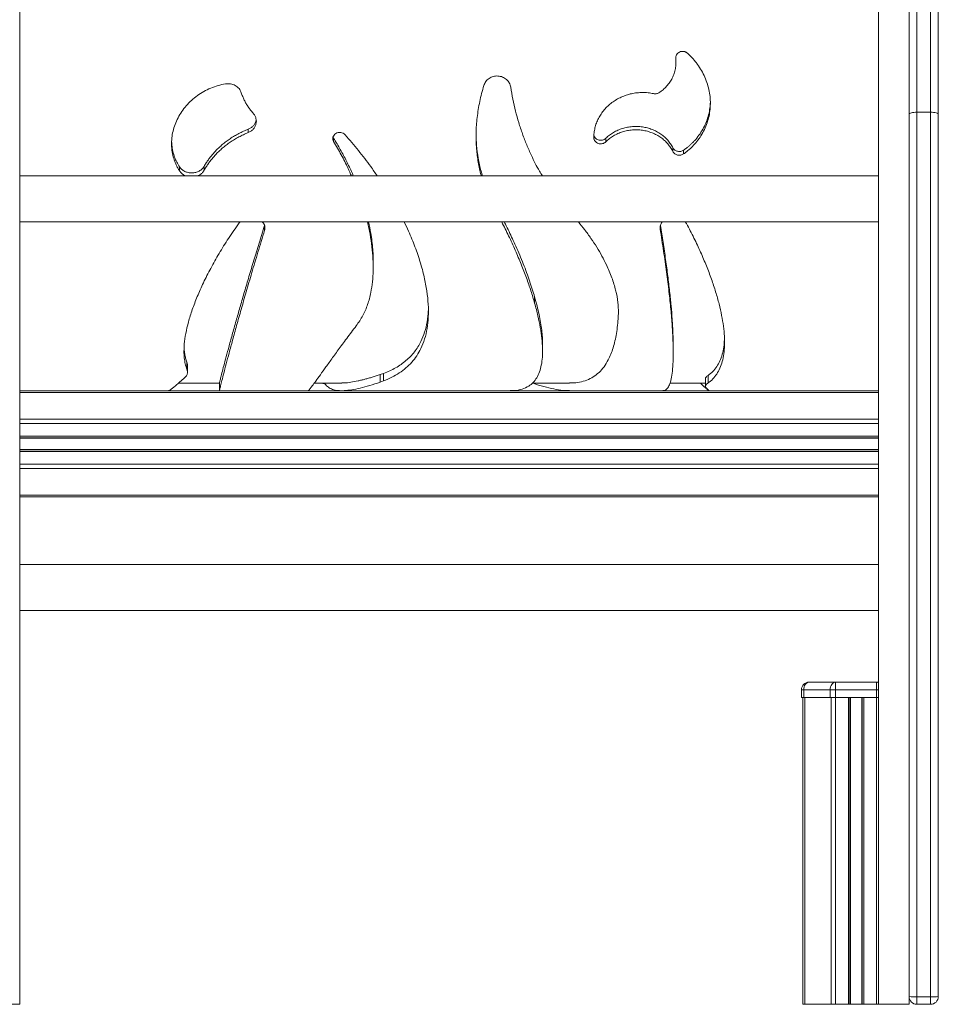
# Model space of a CAD drawing. Units: millimetres. Extents: x -3493 to 7414, y -3652 to 911.
# Drawn here: x -2596 to -1997, y -430 to 212 of the extents above; entities that cross this region are included whole.
import ezdxf

# ---------------------------------------------------------------- set-up
doc = ezdxf.new("R2010")
doc.units = ezdxf.units.MM

msp = doc.modelspace()

# ---------------------------------------------------------------- linework, layer by layer
at = {"color": 7, "linetype": 'Continuous', "lineweight": 15}
for p, q in [((-2015.99, -430.05), (-2015.99, 540.18)), ((-2595.99, 109.95), (-2595.99, 301.61)), ((-2035.99, 301.61), (-2035.99, 109.95)), ((-1996.99, 238.91), (-1996.99, 150.2)), ((-2010.99, 236.8), (-2010.99, 151.5)), ((-2001.99, 151.5), (-2001.99, 236.8)), ((-2168.1, 185.46), (-2168.15, 186.93)), ((-2168.05, 184.02), (-2168.05, 185.46)), ((-2010.99, 151.5), (-2010.99, -425.25)), ((-2010.99, 151.5), (-2001.99, 151.5)), ((-2001.99, -425.25), (-2001.99, 151.5)), ((-1996.99, 150.2), (-1996.99, -425.05)), ((-2446.99, 138.16), (-2446.99, 140.36)), ((-2391.31, 134.66), (-2391.6, 135.45)), ((-2221.6, 134.83), (-2221.6, 137.08)), ((-2391.31, 132.36), (-2391.31, 134.66)), ((-2213.75, 132.21), (-2213.75, 134.51)), ((-2170.05, 125.83), (-2170.05, 128.23)), ((-2163.07, 124.31), (-2163.07, 126.74)), ((-2491.78, 113.26), (-2491.78, 115.87)), ((-2475.74, 113.6), (-2475.74, 116.2)), ((-2035.99, 109.95), (-2595.99, 109.95)), ((-2595.99, 94.95), (-2595.99, 109.95)), ((-2035.99, 94.95), (-2035.99, 109.95)), ((-2595.99, 81.9), (-2595.99, 94.95)), ((-2035.99, 81.9), (-2035.99, 94.95)), ((-2595.99, -143.29), (-2595.99, 81.9)), ((-2595.99, 79.95), (-2035.99, 79.95)), ((-2452.93, 79.33), (-2452.28, 79.95)), ((-2436.29, 74.43), (-2436.29, 77.27)), ((-2162.02, 79.95), (-2161.14, 78.88)), ((-2035.99, 81.9), (-2035.99, -143.29)), ((-2365.49, 50.69), (-2365.49, 54.34)), ((-2260.19, 27.01), (-2260.19, 31.06)), ((-2255.04, -4.23), (-2255.04, 0.34)), ((-2169.84, -5.52), (-2169.84, -0.95)), ((-2486.95, -16.14), (-2486.95, -11.38)), ((-2486.63, -18.47), (-2486.63, -18.29)), ((-2358.77, -18.83), (-2360.89, -19.57)), ((-2358.77, -23.72), (-2358.77, -18.83)), ((-2492.34, -25.05), (-2465.67, -25.05)), ((-2465.67, -25.02), (-2465.67, -30.02)), ((-2403.84, -25.05), (-2385.94, -25.05)), ((-2396.8, -25.78), (-2396.8, -25.05)), ((-2360.89, -24.48), (-2360.89, -19.57)), ((-2358.77, -23.72), (-2360.89, -24.48)), ((-2261.65, -25.05), (-2237.49, -25.05)), ((-2171.97, -25.05), (-2148.87, -25.05)), ((-2148.87, -22), (-2148.87, -26.95)), ((-2147.14, -25.03), (-2147.14, -20.11)), ((-2595.99, -30.05), (-2035.99, -30.05)), ((-2595.99, -60.68), (-2035.99, -60.68)), ((-2595.99, -68.68), (-2035.99, -68.68)), ((-2595.99, -99.31), (-2035.99, -99.31)), ((-2035.99, -143.29), (-2595.99, -143.29)), ((-2595.99, -158.29), (-2595.99, -143.29)), ((-2035.99, -158.29), (-2035.99, -143.29)), ((-2595.99, -172.81), (-2595.99, -158.29)), ((-2035.99, -172.81), (-2035.99, -158.29)), ((-2595.99, -430.05), (-2595.99, -172.81)), ((-2595.99, -173.29), (-2035.99, -173.29)), ((-2035.99, -172.81), (-2035.99, -430.05)), ((-2081.25, -220.05), (-2063.96, -220.05)), ((-2063.96, -225.05), (-2063.96, -220.05)), ((-2063.96, -220.05), (-2037.27, -220.05)), ((-2037.27, -225.05), (-2037.27, -220.05)), ((-2037.27, -220.05), (-2035.99, -220.05)), ((-2084.78, -225.05), (-2086.25, -225.05)), ((-2086.25, -225.05), (-2086.25, -230.05)), ((-2086.25, -230.05), (-2084.78, -230.05)), ((-2085.25, -430.05), (-2085.25, -230.05)), ((-2067.49, -225.05), (-2084.78, -225.05)), ((-2084.78, -225.05), (-2084.78, -230.05)), ((-2084.78, -230.05), (-2067.49, -230.05)), ((-2084.07, -430.05), (-2084.07, -230.05)), ((-2063.96, -225.05), (-2067.49, -225.05)), ((-2067.49, -225.05), (-2067.49, -230.05)), ((-2067.49, -230.05), (-2063.96, -230.05)), ((-2066.79, -430.05), (-2066.79, -230.05)), ((-2063.96, -225.05), (-2063.96, -230.05)), ((-2037.27, -225.05), (-2063.96, -225.05)), ((-2063.96, -230.05), (-2037.27, -230.05)), ((-2063.96, -430.05), (-2063.96, -230.05)), ((-2055.62, -430.05), (-2055.62, -230.05)), ((-2054.62, -430.05), (-2054.62, -230.05)), ((-2054.29, -430.05), (-2054.29, -230.05)), ((-2046.94, -430.05), (-2046.94, -230.05)), ((-2046.62, -430.05), (-2046.62, -230.05)), ((-2045.62, -430.05), (-2045.62, -230.05)), ((-2037.27, -225.05), (-2037.27, -230.05)), ((-2037.27, -230.05), (-2035.99, -230.05)), ((-2037.27, -430.05), (-2037.27, -230.05)), ((-2010.99, -425.25), (-2001.99, -425.25)), ((-2010.99, -425.25), (-2010.99, -430.05)), ((-2001.99, -430.05), (-2001.99, -425.25)), ((-2615.99, -430.05), (-2595.99, -430.05)), ((-2085.25, -430.05), (-2084.07, -430.05)), ((-2084.07, -430.05), (-2066.79, -430.05)), ((-2066.79, -430.05), (-2063.96, -430.05)), ((-2063.96, -430.05), (-2055.62, -430.05)), ((-2055.62, -430.05), (-2054.62, -430.05)), ((-2054.62, -430.05), (-2054.29, -430.05)), ((-2054.29, -430.05), (-2046.94, -430.05)), ((-2046.94, -430.05), (-2046.62, -430.05)), ((-2046.62, -430.05), (-2045.62, -430.05)), ((-2045.62, -430.05), (-2037.27, -430.05)), ((-2037.27, -430.05), (-2034.44, -430.05)), ((-2015.99, -430.05), (-2035.99, -430.05)), ((-2034.44, -430.05), (-2017.16, -430.05)), ((-2017.16, -430.05), (-2015.99, -430.05)), ((-2010.99, -430.05), (-2001.99, -430.05))]:
    msp.add_line(p, q, dxfattribs=at)
at = {"color": 8, "linetype": 'Continuous', "lineweight": 15}
for p, q in [((-2595.99, -31.22), (-2035.99, -31.22)), ((-2595.99, -48.51), (-2035.99, -48.51)), ((-2595.99, -51.34), (-2035.99, -51.34)), ((-2595.99, -59.68), (-2035.99, -59.68)), ((-2595.99, -61.01), (-2035.99, -61.01)), ((-2595.99, -68.36), (-2035.99, -68.36)), ((-2595.99, -69.68), (-2035.99, -69.68)), ((-2595.99, -78.03), (-2035.99, -78.03)), ((-2595.99, -80.86), (-2035.99, -80.86)), ((-2595.99, -98.14), (-2035.99, -98.14)), ((-2035.99, -225.05), (-2037.27, -225.05))]:
    msp.add_line(p, q, dxfattribs=at)
at = {"color": 7, "linetype": 'Continuous', "lineweight": 15, "flags": 128}
for points in [[(-2010.99, 151.5), (-2011.96, 151.48), (-2012.9, 151.4), (-2013.76, 151.28), (-2014.52, 151.12), (-2015.14, 150.92), (-2015.61, 150.7), (-2015.89, 150.45), (-2015.99, 150.2)], [(-1996.99, 150.2), (-1997.08, 150.45), (-1997.37, 150.7), (-1997.83, 150.92), (-1998.45, 151.12), (-1999.21, 151.28), (-2000.07, 151.4), (-2001.01, 151.48), (-2001.99, 151.5)], [(-2486.63, -17.68), (-2486.63, -16.07), (-2486.63, -13.66)], [(-2084.78, -225.05), (-2084.71, -224.08), (-2084.51, -223.14), (-2084.19, -222.28), (-2083.75, -221.52), (-2083.21, -220.9), (-2082.6, -220.43), (-2081.94, -220.15), (-2081.25, -220.05)], [(-2067.49, -225.05), (-2067.43, -224.08), (-2067.23, -223.14), (-2066.9, -222.28), (-2066.46, -221.52), (-2065.92, -220.9), (-2065.31, -220.43), (-2064.65, -220.15), (-2063.96, -220.05)]]:
    msp.add_lwpolyline(points, dxfattribs=at)
at = {"color": 8, "linetype": 'Continuous', "lineweight": 15, "flags": 128}
msp.add_lwpolyline([(-2035.99, -220.4), (-2036.58, -220.15), (-2037.27, -220.05)], dxfattribs=at)
at = {"color": 7, "linetype": 'Continuous', "lineweight": 15}
for centre, radius, start, end in [((-2081.25, -225.05), 5, 90, 180), ((-2012.23, -393.74), 31.53, 263.1663, 272.26828), ((-2010.99, -425.05), 5, 180, 270), ((-2000.74, -393.74), 31.53, 267.73173, 276.8337), ((-2001.99, -425.05), 5, 270, 0)]:
    msp.add_arc(centre, radius, start, end, dxfattribs=at)
for points, knots in [([(-2179.19, 164.19), (-2178.72, 164.5), (-2177.8, 165.11), (-2176.49, 166.13), (-2175.27, 167.23), (-2173.74, 168.8), (-2172.04, 170.94), (-2170.39, 173.75), (-2169.15, 176.76), (-2168.35, 179.91), (-2167.98, 183.15), (-2168.11, 185.31), (-2168.17, 186.4)], [0, 0, 0, 0, 0.0628721, 0.1252696, 0.1875213, 0.2497883, 0.3754093, 0.5000913, 0.6247832, 0.7503943, 0.8748196, 1, 1, 1, 1]), ([(-2168.17, 186.4), (-2168.18, 186.84), (-2168.19, 187.71), (-2167.68, 188.96), (-2166.85, 190.01), (-2165.72, 190.77), (-2164.41, 191.17), (-2163.03, 191.18), (-2161.93, 190.86), (-2161.15, 190.41), (-2160.8, 190.13), (-2160.63, 189.99)], [0, 0, 0, 0, 0.124912, 0.250001, 0.374926, 0.499876, 0.624825, 0.749767, 0.874835, 0.937355, 1, 1, 1, 1]), ([(-2160.63, 189.99), (-2160.02, 189.43), (-2158.8, 188.3), (-2157.1, 186.5), (-2155.49, 184.62), (-2153.51, 182.02), (-2151.3, 178.61), (-2149.12, 174.29), (-2147.44, 169.79), (-2146.28, 165.17), (-2145.65, 160.51), (-2145.56, 155.84), (-2145.99, 151.21), (-2146.97, 146.68), (-2148.47, 142.3), (-2150.47, 138.13), (-2152.95, 134.21), (-2155.39, 131.17), (-2157.56, 128.9), (-2159.3, 127.28), (-2161.13, 125.74), (-2162.42, 124.79), (-2163.07, 124.31)], [0, 0, 0, 0, 0.031437, 0.062783, 0.094175, 0.125571, 0.187912, 0.250256, 0.312803, 0.375353, 0.437612, 0.499873, 0.562316, 0.624761, 0.687283, 0.749808, 0.812045, 0.874285, 0.905704, 0.937125, 0.96854, 1, 1, 1, 1]), ([(-2293.35, 168.91), (-2292.98, 169.8), (-2292.23, 171.59), (-2289.99, 173.65), (-2287.19, 174.93), (-2284.1, 175.24), (-2281.08, 174.56), (-2278.49, 172.95), (-2276.53, 170.63), (-2276.03, 168.76), (-2275.79, 167.82)], [0, 0, 0, 0, 0.123588, 0.249139, 0.374272, 0.499399, 0.624521, 0.749641, 0.874759, 1, 1, 1, 1]), ([(-2491.78, 113.26), (-2492.18, 113.91), (-2492.96, 115.19), (-2493.95, 117.21), (-2494.82, 119.27), (-2495.78, 122.09), (-2496.62, 125.71), (-2497.04, 130.17), (-2496.87, 134.68), (-2496.1, 139.18), (-2494.74, 143.61), (-2492.83, 147.89), (-2490.37, 151.96), (-2487.42, 155.77), (-2484, 159.25), (-2480.16, 162.35), (-2475.96, 165.02), (-2471.45, 167.22), (-2466.7, 168.94), (-2463.4, 169.64), (-2461.74, 169.99)], [0, 0, 0, 0, 0.031442, 0.062776, 0.094166, 0.12556, 0.1881, 0.250286, 0.31296, 0.375389, 0.437601, 0.500336, 0.562678, 0.624935, 0.687694, 0.749967, 0.812281, 0.875049, 0.937392, 1, 1, 1, 1]), ([(-2461.74, 169.99), (-2460.64, 170.07), (-2458.44, 170.24), (-2455.32, 169.05), (-2452.76, 166.99), (-2451.9, 165.09), (-2451.47, 164.13)], [0, 0, 0, 0, 0.249642, 0.499558, 0.750148, 1, 1, 1, 1]), ([(-2295.03, 109.95), (-2295.08, 110.12), (-2295.92, 113.03), (-2297.11, 118.88), (-2298.26, 127.99), (-2298.54, 137.75), (-2297.83, 148.1), (-2296.2, 158.53), (-2294.3, 165.45), (-2293.35, 168.91)], [0, 0, 0, 0, 0.009345, 0.160615, 0.312005, 0.484005, 0.656007, 0.828048, 1, 1, 1, 1]), ([(-2275.79, 167.82), (-2275.34, 165.19), (-2274.45, 159.94), (-2272.69, 152.23), (-2270.6, 144.68), (-2268.18, 137.31), (-2265.43, 130.13), (-2261.81, 122.01), (-2258.42, 115.22), (-2255.74, 111.01), (-2255.06, 109.95)], [0, 0, 0, 0, 0.124938, 0.249882, 0.37482, 0.499793, 0.624664, 0.749643, 0.937029, 1, 1, 1, 1]), ([(-2451.47, 164.13), (-2451.18, 163.32), (-2450.62, 161.7), (-2449.56, 159.36), (-2448.35, 157.09), (-2446.98, 154.91), (-2445.46, 152.82), (-2444.32, 151.51), (-2443.75, 150.85)], [0, 0, 0, 0, 0.166919, 0.333354, 0.499999, 0.666647, 0.83169, 1, 1, 1, 1]), ([(-2221.6, 134.83), (-2221.6, 135.37), (-2221.6, 136.44), (-2221.46, 138.05), (-2221.23, 139.65), (-2220.79, 141.77), (-2220, 144.4), (-2218.65, 147.44), (-2216.94, 150.34), (-2214.88, 153.06), (-2212.5, 155.55), (-2209.84, 157.78), (-2206.92, 159.73), (-2203.77, 161.37), (-2200.45, 162.68), (-2197, 163.62), (-2193.46, 164.19), (-2190.47, 164.36), (-2188.07, 164.3), (-2186.27, 164.16), (-2184.48, 163.93), (-2183.3, 163.7), (-2182.71, 163.58)], [0, 0, 0, 0, 0.031401, 0.0626164, 0.0937619, 0.1249, 0.187485, 0.2500735, 0.3125906, 0.3751104, 0.4373891, 0.4996718, 0.5622056, 0.6247446, 0.6872298, 0.7497217, 0.8119889, 0.8742656, 0.9056702, 0.9370932, 0.9685264, 1, 1, 1, 1]), ([(-2182.71, 163.58), (-2182.4, 163.53), (-2181.8, 163.44), (-2180.87, 163.52), (-2179.98, 163.75), (-2179.45, 164.05), (-2179.19, 164.19)], [0, 0, 0, 0, 0.2508003, 0.5000046, 0.7499916, 1, 1, 1, 1]), ([(-2145.68, 157.42), (-2145.78, 156), (-2145.99, 153.07), (-2146.98, 148.72), (-2148.47, 144.41), (-2150.48, 140.31), (-2152.97, 136.44), (-2155.32, 133.57), (-2157.26, 131.56), (-2158.62, 130.27), (-2160.04, 129.03), (-2161.52, 127.85), (-2162.55, 127.11), (-2163.07, 126.74)], [0, 0, 0, 0, 0.1166188, 0.2423114, 0.3681154, 0.494067, 0.6202017, 0.746544, 0.7971655, 0.8478034, 0.8985373, 0.9492389, 1, 1, 1, 1]), ([(-2443.75, 150.85), (-2443.34, 150.34), (-2442.53, 149.31), (-2441.83, 147.5), (-2441.58, 145.62), (-2441.82, 143.73), (-2442.52, 141.95), (-2443.65, 140.37), (-2445.15, 139.04), (-2446.38, 138.45), (-2446.99, 138.16)], [0, 0, 0, 0, 0.124635, 0.24976, 0.374134, 0.499342, 0.624573, 0.749328, 0.874477, 1, 1, 1, 1]), ([(-2441.8, 146.64), (-2441.82, 146.37), (-2441.9, 145.49), (-2442.54, 144.07), (-2443.66, 142.52), (-2445.16, 141.21), (-2446.38, 140.64), (-2446.99, 140.36)], [0, 0, 0, 0, 0.096909, 0.321535, 0.546852, 0.773012, 1, 1, 1, 1]), ([(-2170.05, 128.23), (-2170.27, 128.66), (-2170.72, 129.53), (-2171.51, 130.78), (-2172.38, 132), (-2173.66, 133.55), (-2175.47, 135.37), (-2177.94, 137.3), (-2180.65, 138.94), (-2183.59, 140.28), (-2186.69, 141.29), (-2189.9, 141.95), (-2193.19, 142.24), (-2196.49, 142.17), (-2199.75, 141.73), (-2202.93, 140.94), (-2205.97, 139.8), (-2208.35, 138.58), (-2210.14, 137.46), (-2211.41, 136.54), (-2212.63, 135.56), (-2213.38, 134.86), (-2213.75, 134.51)], [0, 0, 0, 0, 0.030979, 0.061987, 0.093014, 0.124088, 0.186285, 0.248614, 0.311069, 0.373639, 0.436307, 0.499044, 0.561824, 0.624614, 0.687382, 0.750095, 0.812727, 0.875255, 0.906484, 0.937692, 0.968863, 1, 1, 1, 1]), ([(-2446.99, 140.36), (-2448.03, 139.93), (-2450.09, 139.08), (-2453.07, 137.61), (-2455.95, 136), (-2458.72, 134.25), (-2461.37, 132.37), (-2463.77, 130.45), (-2465.93, 128.54), (-2467.86, 126.65), (-2469.69, 124.68), (-2471.39, 122.65), (-2472.97, 120.55), (-2474.44, 118.41), (-2475.31, 116.94), (-2475.74, 116.2)], [0, 0, 0, 0, 0.083732, 0.167437, 0.251046, 0.334573, 0.418041, 0.501413, 0.572808, 0.644161, 0.715427, 0.786666, 0.857818, 0.928946, 1, 1, 1, 1]), ([(-2446.99, 138.16), (-2448.03, 137.73), (-2450.09, 136.86), (-2453.07, 135.36), (-2455.96, 133.73), (-2458.73, 131.95), (-2461.38, 130.03), (-2463.77, 128.08), (-2465.93, 126.14), (-2467.87, 124.21), (-2469.69, 122.22), (-2471.39, 120.15), (-2472.98, 118.02), (-2474.44, 115.84), (-2475.31, 114.34), (-2475.74, 113.6)], [0, 0, 0, 0, 0.08336, 0.166689, 0.250039, 0.333452, 0.416722, 0.50014, 0.571615, 0.642955, 0.714343, 0.785807, 0.857174, 0.928536, 1, 1, 1, 1]), ([(-2391.31, 132.36), (-2391.52, 132.82), (-2391.94, 133.74), (-2391.8, 135.26), (-2391.1, 136.64), (-2389.88, 137.69), (-2388.32, 138.28), (-2386.64, 138.32), (-2385.02, 137.83), (-2384.23, 137.13), (-2383.84, 136.77)], [0, 0, 0, 0, 0.124972, 0.250043, 0.375056, 0.500055, 0.625052, 0.750051, 0.875031, 1, 1, 1, 1]), ([(-2383.84, 136.77), (-2380.89, 133.38), (-2375.01, 126.59), (-2368.05, 117.59), (-2364.26, 112), (-2362.86, 109.95)], [0, 0, 0, 0, 0.3871231, 0.7741129, 1, 1, 1, 1]), ([(-2294.26, 109.95), (-2294.57, 111), (-2295.69, 114.74), (-2297.13, 121.38), (-2298.09, 129.27), (-2298.43, 134.82), (-2298.37, 137.5), (-2298.36, 137.93)], [0, 0, 0, 0, 0.118273, 0.421943, 0.725485, 0.955427, 1, 1, 1, 1]), ([(-2213.75, 134.51), (-2214.08, 134.24), (-2214.74, 133.69), (-2216.02, 133.26), (-2217.37, 133.14), (-2218.7, 133.39), (-2219.9, 133.97), (-2220.83, 134.83), (-2221.47, 135.9), (-2221.56, 136.69), (-2221.6, 137.08)], [0, 0, 0, 0, 0.124923, 0.250573, 0.376339, 0.502061, 0.627374, 0.752092, 0.876324, 1, 1, 1, 1]), ([(-2213.75, 132.21), (-2214.08, 131.93), (-2214.74, 131.38), (-2216.02, 130.94), (-2217.37, 130.83), (-2218.71, 131.08), (-2219.9, 131.67), (-2220.84, 132.54), (-2221.35, 133.45), (-2221.56, 134.23), (-2221.59, 134.63), (-2221.6, 134.83)], [0, 0, 0, 0, 0.124914, 0.2500045, 0.3749283, 0.4998805, 0.6248305, 0.7497795, 0.8748296, 0.9373906, 1, 1, 1, 1]), ([(-2170.05, 125.83), (-2170.27, 126.27), (-2170.72, 127.15), (-2171.51, 128.43), (-2172.38, 129.65), (-2173.66, 131.23), (-2175.46, 133.08), (-2177.92, 135.04), (-2180.64, 136.72), (-2183.57, 138.08), (-2186.66, 139.1), (-2189.88, 139.77), (-2193.16, 140.08), (-2196.46, 140.01), (-2199.73, 139.57), (-2202.91, 138.76), (-2205.96, 137.6), (-2208.34, 136.36), (-2210.13, 135.22), (-2211.41, 134.29), (-2212.62, 133.29), (-2213.37, 132.57), (-2213.75, 132.21)], [0, 0, 0, 0, 0.031405, 0.062579, 0.09365, 0.124739, 0.18728, 0.249826, 0.31227, 0.374719, 0.437078, 0.499444, 0.561965, 0.624496, 0.68708, 0.749673, 0.812165, 0.874663, 0.90596, 0.937271, 0.968558, 1, 1, 1, 1]), ([(-2491.78, 115.87), (-2492.1, 116.37), (-2492.72, 117.38), (-2493.55, 118.94), (-2494.3, 120.54), (-2494.96, 122.17), (-2495.8, 124.67), (-2496.6, 127.87), (-2496.79, 130.57), (-2496.88, 131.82)], [0, 0, 0, 0, 0.103618, 0.208276, 0.312402, 0.416366, 0.52035, 0.779959, 1, 1, 1, 1]), ([(-2378.44, 109.95), (-2378.72, 110.62), (-2379.5, 112.55), (-2381.03, 115.75), (-2382.87, 119.54), (-2384.83, 123.34), (-2386.89, 127.12), (-2389.04, 130.9), (-2390.56, 133.4), (-2391.31, 134.66)], [0, 0, 0, 0, 0.081381, 0.234352, 0.387375, 0.540484, 0.693604, 0.846777, 1, 1, 1, 1]), ([(-2379.64, 109.95), (-2380.37, 111.6), (-2382.39, 116.16), (-2386.24, 123.66), (-2389.62, 129.46), (-2391.31, 132.36)], [0, 0, 0, 0, 0.220166, 0.610057, 1, 1, 1, 1]), ([(-2163.07, 126.74), (-2163.67, 126.42), (-2164.57, 125.95), (-2165.96, 125.84), (-2167, 125.95), (-2167.98, 126.27), (-2168.85, 126.77), (-2169.57, 127.43), (-2169.89, 127.96), (-2170.05, 128.23)], [0, 0, 0, 0, 0.249092, 0.374813, 0.500564, 0.626079, 0.751191, 0.875902, 1, 1, 1, 1]), ([(-2163.07, 124.31), (-2163.66, 123.99), (-2164.56, 123.51), (-2165.95, 123.4), (-2166.99, 123.51), (-2167.97, 123.83), (-2168.84, 124.34), (-2169.57, 125.01), (-2169.89, 125.56), (-2170.05, 125.83)], [0, 0, 0, 0, 0.247393, 0.373113, 0.497878, 0.623163, 0.748743, 0.874559, 1, 1, 1, 1]), ([(-2475.74, 116.2), (-2476.16, 115.6), (-2476.99, 114.4), (-2478.92, 113.05), (-2481.17, 112.17), (-2483.64, 111.83), (-2486.12, 112.07), (-2488.43, 112.86), (-2490.43, 114.12), (-2491.33, 115.29), (-2491.78, 115.87)], [0, 0, 0, 0, 0.124207, 0.248965, 0.37425, 0.499854, 0.625486, 0.750846, 0.875708, 1, 1, 1, 1]), ([(-2487.43, 109.95), (-2487.75, 110.05), (-2488.84, 110.39), (-2490.42, 111.5), (-2491.33, 112.67), (-2491.78, 113.26)], [0, 0, 0, 0, 0.170067, 0.584536, 1, 1, 1, 1]), ([(-2475.74, 113.6), (-2476.16, 112.99), (-2476.99, 111.78), (-2478.62, 110.54), (-2479.84, 110.11), (-2480.29, 109.95)], [0, 0, 0, 0, 0.384249, 0.769969, 1, 1, 1, 1]), ([(-2486.95, -16.14), (-2487.34, -14.99), (-2488.11, -12.68), (-2488.72, -8.7), (-2488.93, -4.37), (-2488.68, 0.88), (-2487.79, 7.18), (-2486.05, 14.68), (-2483.54, 22.73), (-2480.28, 31.29), (-2476.28, 40.28), (-2471.55, 49.66), (-2466.08, 59.34), (-2459.94, 69.24), (-2455.27, 75.96), (-2452.93, 79.33)], [0, 0, 0, 0, 0.0626, 0.125055, 0.187413, 0.249772, 0.333165, 0.41658, 0.49999, 0.583255, 0.666567, 0.749899, 0.833253, 0.916546, 1, 1, 1, 1]), ([(-2436.29, 77.69), (-2437.51, 73.77), (-2439.97, 65.92), (-2443.35, 54.84), (-2446.51, 44.3), (-2449.43, 34.4), (-2452.11, 25.15), (-2454.71, 16.03), (-2457.18, 7.24), (-2459.45, -0.97), (-2461.36, -8.05), (-2462.93, -13.95), (-2464.16, -18.64), (-2465.02, -22.08), (-2465.57, -24.35), (-2465.63, -24.79), (-2465.67, -25.02)], [0, 0, 0, 0, 0.064148, 0.12829, 0.192425, 0.256557, 0.320675, 0.384797, 0.46173, 0.538652, 0.615579, 0.692491, 0.769406, 0.846318, 0.923223, 1, 1, 1, 1]), ([(-2437.82, 79.95), (-2437.57, 79.71), (-2436.61, 78.85), (-2435.91, 76.86), (-2436.16, 75.24), (-2436.29, 74.43)], [0, 0, 0, 0, 0.155067, 0.57716, 1, 1, 1, 1]), ([(-2367, 34.02), (-2366.62, 36.33), (-2365.86, 40.92), (-2365.43, 48.25), (-2365.52, 55.87), (-2366.2, 63.76), (-2367.37, 71.78), (-2368.61, 77.26), (-2369.22, 79.95)], [0, 0, 0, 0, 0.167843, 0.335615, 0.50334, 0.671122, 0.838688, 1, 1, 1, 1]), ([(-2365.52, 54.36), (-2365.51, 55.11), (-2365.48, 57.67), (-2365.85, 63.7), (-2366.68, 71.43), (-2368.02, 77.5), (-2368.57, 79.95)], [0, 0, 0, 0, 0.09288, 0.319974, 0.725384, 1, 1, 1, 1]), ([(-2345.34, 79.95), (-2344.35, 77.94), (-2341.65, 72.44), (-2338.12, 63.65), (-2334.69, 53.68), (-2332.11, 44.06), (-2330.37, 34.88), (-2329.46, 26.19), (-2329.4, 18.04), (-2330.17, 10.49), (-2331.79, 3.58), (-2334.11, -2.33), (-2336.96, -7.34), (-2340.21, -11.56), (-2344.01, -15.31), (-2348.37, -18.59), (-2353.24, -21.43), (-2356.93, -22.96), (-2358.77, -23.72)], [0, 0, 0, 0, 0.039498, 0.108057, 0.176718, 0.245278, 0.313897, 0.382518, 0.451081, 0.519746, 0.588309, 0.656931, 0.714129, 0.771259, 0.828458, 0.885635, 0.942817, 1, 1, 1, 1]), ([(-2260.19, 27.01), (-2260.97, 29.66), (-2262.54, 34.98), (-2265.49, 43.47), (-2268.88, 52.29), (-2272.76, 61.44), (-2276.97, 70.66), (-2280.12, 76.92), (-2281.64, 79.95)], [0, 0, 0, 0, 0.1684697, 0.3369474, 0.5054004, 0.6738887, 0.842344, 1, 1, 1, 1]), ([(-2260.19, 31.06), (-2260.69, 32.75), (-2261.69, 36.15), (-2263.45, 41.46), (-2265.4, 46.93), (-2267.56, 52.55), (-2269.91, 58.32), (-2272.29, 63.79), (-2274.63, 68.93), (-2276.9, 73.72), (-2278.7, 77.39), (-2279.77, 79.49), (-2280.01, 79.95)], [0, 0, 0, 0, 0.116492, 0.233002, 0.34954, 0.466082, 0.582647, 0.699264, 0.790885, 0.882529, 0.974209, 1, 1, 1, 1]), ([(-2231.68, 79.95), (-2230.31, 78.29), (-2227.39, 74.75), (-2223.4, 69.25), (-2219.62, 63.49), (-2216.27, 57.74), (-2212.87, 51.07), (-2209.72, 43.55), (-2207.22, 35.35), (-2205.72, 27.7), (-2205.59, 23.03), (-2205.52, 20.82)], [0, 0, 0, 0, 0.081699, 0.174854, 0.268114, 0.361239, 0.4545, 0.594271, 0.734043, 0.873885, 1, 1, 1, 1]), ([(-2178.39, 75.4), (-2178.43, 76.24), (-2178.5, 77.84), (-2177.5, 79.26), (-2177.02, 79.95)], [0, 0, 0, 0, 0.51975, 1, 1, 1, 1]), ([(-2169.84, -0.95), (-2169.84, -0.95), (-2169.78, 1.41), (-2169.98, 7.2), (-2170.44, 15.95), (-2171.2, 25.19), (-2172.15, 34.55), (-2173.33, 44.6), (-2174.77, 55.32), (-2176.38, 66.3), (-2177.63, 73.97), (-2178.23, 77.64)], [0, 0, 0, 0, 0.000237, 0.144479, 0.288735, 0.408958, 0.529172, 0.649404, 0.769634, 0.889872, 1, 1, 1, 1]), ([(-2161.14, 78.88), (-2159.49, 75.73), (-2156.21, 69.42), (-2151.93, 60.22), (-2148.12, 51.26), (-2144.84, 42.61), (-2142.09, 34.31), (-2139.86, 26.4), (-2138.17, 18.91), (-2137.01, 11.87), (-2136.39, 5.33), (-2136.3, -0.7), (-2136.76, -6.19), (-2137.75, -11.12), (-2139.28, -15.49), (-2141.35, -19.27), (-2143.91, -22.51), (-2146.06, -24.19), (-2147.14, -25.03)], [0, 0, 0, 0, 0.062529, 0.125021, 0.187527, 0.250034, 0.31253, 0.375028, 0.437524, 0.50002, 0.562524, 0.625029, 0.687525, 0.750022, 0.812489, 0.874906, 0.937376, 1, 1, 1, 1]), ([(-2436.29, 74.43), (-2437.76, 69.64), (-2440.69, 60.08), (-2444.67, 46.77), (-2448.31, 34.29), (-2451.61, 22.78), (-2454.57, 12.25), (-2457.18, 2.78), (-2459.45, -5.57), (-2461.36, -12.76), (-2462.93, -18.76), (-2464.15, -23.52), (-2465.03, -27.06), (-2465.53, -29.21), (-2465.73, -30.16), (-2465.64, -29.97), (-2465.63, -29.94)], [0, 0, 0, 0, 0.075826, 0.15129, 0.22667, 0.302213, 0.377763, 0.453313, 0.528827, 0.604329, 0.679843, 0.755393, 0.830957, 0.906484, 0.982, 1, 1, 1, 1]), ([(-2176.61, -29.94), (-2176.44, -29.98), (-2175.51, -30.16), (-2174.16, -29.25), (-2172.56, -27.14), (-2171.35, -23.65), (-2170.48, -18.92), (-2169.95, -12.93), (-2169.78, -5.74), (-2169.95, 2.65), (-2170.48, 12.18), (-2171.35, 22.82), (-2172.57, 34.5), (-2174.15, 47.18), (-2176.05, 60.75), (-2177.61, 70.51), (-2178.39, 75.4)], [0, 0, 0, 0, 0.016516, 0.092127, 0.16775, 0.243409, 0.319082, 0.394718, 0.470343, 0.54598, 0.621652, 0.697303, 0.772949, 0.848625, 0.924198, 1, 1, 1, 1]), ([(-2376.55, 12.29), (-2375.78, 13.36), (-2374.23, 15.5), (-2372.25, 18.9), (-2370.51, 22.45), (-2369.06, 26.15), (-2367.86, 30), (-2367.28, 32.68), (-2367, 34.02)], [0, 0, 0, 0, 0.166661, 0.333336, 0.500001, 0.666658, 0.832163, 1, 1, 1, 1]), ([(-2276.17, -29.93), (-2275.3, -29.96), (-2272.39, -30.06), (-2268.3, -29.16), (-2264.19, -27.35), (-2261.08, -24.77), (-2258.75, -21.7), (-2256.97, -17.93), (-2255.75, -13.47), (-2255.08, -8.32), (-2254.97, -2.51), (-2255.42, 3.95), (-2256.43, 11.04), (-2257.96, 18.68), (-2259.44, 24.23), (-2260.19, 27.01)], [0, 0, 0, 0, 0.0406793, 0.1366063, 0.2325337, 0.3092893, 0.3860176, 0.4627945, 0.5395229, 0.6162797, 0.6930345, 0.7697623, 0.8465222, 0.9232602, 1, 1, 1, 1]), ([(-2255.04, 0.35), (-2255.04, 0.38), (-2254.99, 1.75), (-2255.16, 4.75), (-2255.57, 9.39), (-2256.29, 14.37), (-2257.3, 19.64), (-2258.56, 25.18), (-2259.65, 29.1), (-2260.19, 31.06)], [0, 0, 0, 0, 0.003856, 0.169808, 0.335795, 0.501856, 0.667878, 0.83393, 1, 1, 1, 1]), ([(-2329.57, 22.05), (-2329.76, 19.63), (-2330.15, 14.7), (-2331.8, 8.02), (-2333.94, 2.63), (-2336.28, -1.57), (-2338.56, -4.82), (-2341.15, -7.8), (-2344.05, -10.52), (-2347.27, -12.99), (-2350.79, -15.19), (-2354.6, -17.16), (-2357.38, -18.27), (-2358.77, -18.83)], [0, 0, 0, 0, 0.120547, 0.246004, 0.371486, 0.449951, 0.52844, 0.606952, 0.685495, 0.764067, 0.842675, 0.921318, 1, 1, 1, 1]), ([(-2205.57, 21.67), (-2205.6, 20.51), (-2205.69, 17.32), (-2206.12, 12.52), (-2206.82, 7.22), (-2207.78, 2.33), (-2208.98, -2.18), (-2210.43, -6.28), (-2212.36, -10.48), (-2214.88, -14.55), (-2218.15, -18.25), (-2221.9, -21.15), (-2226.11, -23.27), (-2230.82, -24.55), (-2234.62, -25.11), (-2237, -25), (-2237.49, -24.98)], [0, 0, 0, 0, 0.037216, 0.102376, 0.167536, 0.232712, 0.297876, 0.363038, 0.428231, 0.519498, 0.610762, 0.702084, 0.793391, 0.884747, 0.97613, 1, 1, 1, 1]), ([(-2407.78, -29.97), (-2407.79, -30), (-2407.8, -30.16), (-2407.14, -29.42), (-2405.77, -27.68), (-2403.65, -24.8), (-2400.85, -20.93), (-2397.36, -16.06), (-2393.19, -10.26), (-2388.34, -3.57), (-2382.86, 3.89), (-2378.66, 9.48), (-2376.55, 12.29)], [0, 0, 0, 0, 0.020089, 0.128993, 0.237816, 0.346722, 0.455633, 0.564463, 0.673377, 0.782258, 0.890799, 1, 1, 1, 1]), ([(-2136.45, 3.27), (-2136.55, 1.65), (-2136.77, -1.8), (-2137.76, -6.43), (-2139.28, -10.73), (-2141.35, -14.45), (-2143.91, -17.64), (-2146.07, -19.29), (-2147.14, -20.11)], [0, 0, 0, 0, 0.149997, 0.319935, 0.489888, 0.659888, 0.829918, 1, 1, 1, 1]), ([(-2486.95, -11.38), (-2487.11, -10.96), (-2487.41, -10.13), (-2487.8, -8.82), (-2488.13, -7.45), (-2488.4, -6.03), (-2488.6, -4.54), (-2488.75, -3.33), (-2488.76, -2.55), (-2488.77, -2.31)], [0, 0, 0, 0, 0.155494, 0.311105, 0.466654, 0.622185, 0.777717, 0.933284, 1, 1, 1, 1]), ([(-2486.66, -13.66), (-2486.63, -13.53), (-2486.56, -13.11), (-2486.64, -12.35), (-2486.85, -11.7), (-2486.95, -11.38)], [0, 0, 0, 0, 0.17309, 0.585938, 1, 1, 1, 1]), ([(-2488.36, -21.49), (-2488.1, -21.23), (-2487.57, -20.72), (-2487.04, -19.88), (-2486.7, -19), (-2486.57, -18.09), (-2486.63, -17.14), (-2486.85, -16.48), (-2486.95, -16.14)], [0, 0, 0, 0, 0.166641, 0.333333, 0.499999, 0.666615, 0.833069, 1, 1, 1, 1]), ([(-2498.86, -29.98), (-2498.81, -30), (-2498.62, -30.05), (-2497.73, -29.5), (-2496.23, -28.38), (-2494.16, -26.65), (-2491.59, -24.41), (-2489.44, -22.47), (-2488.36, -21.49)], [0, 0, 0, 0, 0.083894, 0.26712, 0.450259, 0.633253, 0.816401, 1, 1, 1, 1]), ([(-2396.8, -25.78), (-2396.93, -25.69), (-2397.17, -25.51), (-2398.24, -25.28), (-2399.68, -25.12), (-2401.32, -25.07), (-2402.87, -25.12), (-2403.66, -25.22), (-2404, -25.27)], [0, 0, 0, 0, 0.173191, 0.346525, 0.519773, 0.693004, 0.866233, 1, 1, 1, 1]), ([(-2360.89, -24.48), (-2363.21, -25.24), (-2367.85, -26.75), (-2374.01, -28.41), (-2379.55, -29.55), (-2384.41, -30.11), (-2388.59, -30.05), (-2392.06, -29.33), (-2394.88, -27.99), (-2396.16, -26.52), (-2396.8, -25.78)], [0, 0, 0, 0, 0.125002, 0.250004, 0.375003, 0.500005, 0.625003, 0.750004, 0.874889, 1, 1, 1, 1]), ([(-2360.89, -19.57), (-2361.77, -19.86), (-2363.53, -20.43), (-2366.06, -21.22), (-2368.51, -21.94), (-2370.87, -22.59), (-2373.14, -23.17), (-2376.3, -23.91), (-2380.12, -24.61), (-2383.67, -25.06), (-2385.41, -25), (-2385.94, -24.98)], [0, 0, 0, 0, 0.085095, 0.170159, 0.25521, 0.340231, 0.425231, 0.51025, 0.710427, 0.910559, 1, 1, 1, 1]), ([(-2237.49, -29.98), (-2238.85, -29.97), (-2242.06, -29.94), (-2247.62, -29.06), (-2254.17, -27.4), (-2258.7, -26.06), (-2261.2, -25.06), (-2261.21, -25.05)], [0, 0, 0, 0, 0.197268, 0.464328, 0.731283, 0.998303, 1, 1, 1, 1]), ([(-2146.87, -29.9), (-2147.13, -29.67), (-2147.67, -29.22), (-2149.52, -27.54), (-2151.05, -26.14), (-2152.2, -25.1), (-2152.25, -25.05)], [0, 0, 0, 0, 0.327832, 0.655754, 0.983658, 1, 1, 1, 1]), ([(-2147.14, -25.03), (-2147.4, -25.22), (-2147.93, -25.61), (-2148.46, -26.16), (-2148.81, -26.67), (-2148.94, -27.16), (-2148.87, -27.6), (-2148.66, -27.87), (-2148.55, -28)], [0, 0, 0, 0, 0.166641, 0.333334, 0.5, 0.666615, 0.833069, 1, 1, 1, 1]), ([(-2147.14, -20.11), (-2147.41, -20.3), (-2147.93, -20.69), (-2148.46, -21.22), (-2148.78, -21.66), (-2148.83, -21.91), (-2148.85, -22)], [0, 0, 0, 0, 0.279351, 0.55867, 0.83786, 1, 1, 1, 1]), ([(-2148.55, -28), (-2148.16, -28.4), (-2147.38, -29.19), (-2146.81, -29.82), (-2146.57, -30.1), (-2146.66, -30.04), (-2146.67, -30.03)], [0, 0, 0, 0, 0.318767, 0.636798, 0.954333, 1, 1, 1, 1])]:
    msp.add_open_spline(points, degree=3, knots=knots, dxfattribs=at)

doc.saveas('drawing.dxf')
